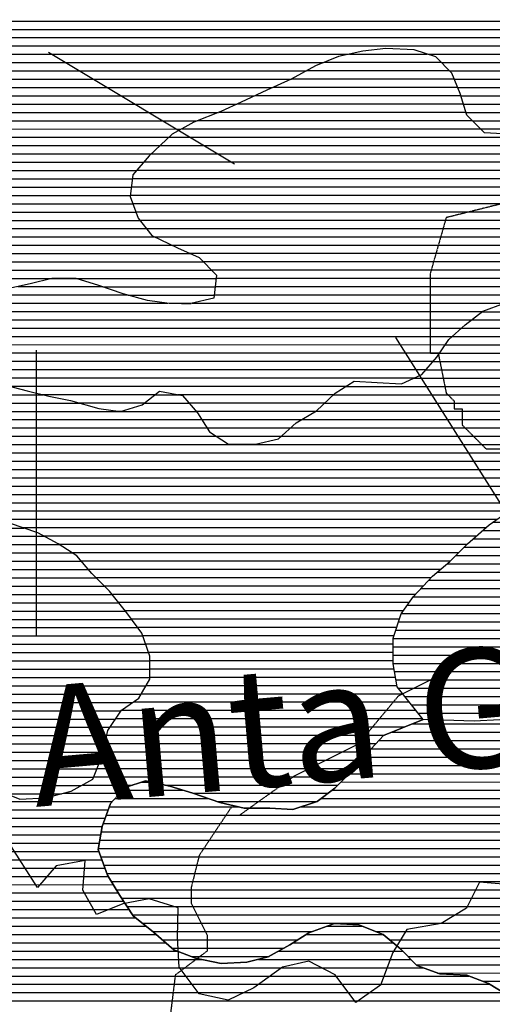
# Model space of a CAD drawing. Extents: x 141309 to 351589, y 7958237 to 8106737.
# Drawn here: x 221860 to 223640, y 8020826 to 8024531 of the extents above; entities that cross this region are included whole.
import ezdxf

# ---------------------------------------------------------------- set-up
doc = ezdxf.new("R2010")
doc.units = 0
doc.header["$MEASUREMENT"] = 0
doc.linetypes.add('TRACO_48', pattern=[2.8, 2.2, -0.6])
for name, color, linetype in [('CA12', 60, 'CONTINUOUS'), ('CA7', 60, 'CONTINUOUS'), ('CONTATO', 7, 'CONTINUOUS'), ('ESTRADA_N_PAV', 10, 'CONTINUOUS'), ('LVA10', 50, 'CONTINUOUS'), ('RIOS', 140, 'CONTINUOUS'), ('TEXTO_RIOS', 140, 'CONTINUOUS'), ('TEXTOS', 7, 'CONTINUOUS')]:
    doc.layers.add(name, color=color, linetype=linetype)
doc.styles.add('ROMAND', font='ROMAND.SHX')

# ---------------------------------------------------------------- blocks, each defined once
blk = doc.blocks.new('*X184')
at = {"layer": 'LVA10'}
for points in [[(223860.690527, 8022733.723554), (223958.00273, 8022733.724527)], [(223753.423079, 8022702.472449), (224062.801227, 8022702.475542)], [(223643.266657, 8022639.971281), (224139.029975, 8022639.976239)], [(223687.275322, 8022671.221754), (224103.176323, 8022671.225913)], [(224821.216671, 8022639.983061), (224929.970212, 8022639.984148)], [(223604.636029, 8022608.720862), (224154.894261, 8022608.726364)], [(224689.990182, 8022608.731715), (225085.758663, 8022608.735673)], [(223568.735072, 8022577.47047), (224164.604282, 8022577.476428)], [(224596.762602, 8022577.48075), (225156.248552, 8022577.486345)], [(223534.600533, 8022546.220095), (224174.61733, 8022546.226496)], [(224525.982792, 8022546.230009), (225164.997734, 8022546.236399)], [(223503.198485, 8022514.969748), (224186.270426, 8022514.976579)], [(224472.485429, 8022514.979441), (225173.746916, 8022514.986454)], [(223433.042162, 8022452.468981), (224209.814138, 8022452.476749)], [(223470.173742, 8022483.719385), (224197.923522, 8022483.726663)], [(224405.672827, 8022452.478707), (225190.335515, 8022452.486554)], [(224437.074875, 8022483.729054), (225182.496097, 8022483.736508)], [(223399.821249, 8022421.218616), (224221.901979, 8022421.226836)], [(224370.836629, 8022421.228326), (225190.292173, 8022421.23652)], [(223370.517907, 8022389.96829), (224233.98982, 8022389.976924)], [(224334.592051, 8022389.97793), (225190.24883, 8022389.986487)], [(223341.707122, 8022358.717968), (225190.786399, 8022358.736459)], [(223319.978729, 8022327.467718), (225192.477986, 8022327.486443)], [(223298.250335, 8022296.217468), (225194.169572, 8022296.236427)], [(223276.779005, 8022233.717187), (225188.195634, 8022233.736301)], [(223287.250363, 8022264.967325), (225193.174954, 8022264.986384)], [(223266.568947, 8022202.467052), (225183.216314, 8022202.486219)], [(223266.526936, 8022171.217019), (225175.456872, 8022171.236108)], [(223266.484925, 8022139.966985), (225161.506024, 8022139.985935)], [(223266.442913, 8022108.716952), (225147.555176, 8022108.735763)], [(223271.525667, 8022077.46697), (225124.724511, 8022077.485502)], [(223276.990263, 8022046.216991), (225087.599591, 8022046.235097)], [(223285.590286, 8022014.967044), (225052.188002, 8022014.98471)], [(223310.639594, 8021983.717262), (225017.922436, 8021983.734335)], [(223335.688901, 8021952.467479), (224976.649822, 8021952.483889)], [(223360.738208, 8021921.217697), (223743.471475, 8021921.221524)], [(224155.776647, 8021921.225647), (224933.588743, 8021921.233425)], [(224241.007876, 8021889.976466), (224884.671899, 8021889.982903)], [(224296.837005, 8021858.726992), (224827.652121, 8021858.7323)], [(224359.767504, 8021827.477588), (224760.817873, 8021827.481599)]]:
    blk.add_lwpolyline(points, dxfattribs=at)
blk = doc.blocks.new('*X226')
at = {"layer": 'LVA10'}
for points in [[(223102.953356, 8024401.745095), (223394.129015, 8024401.748007)], [(224301.077378, 8024401.757076), (224450.52271, 8024401.75857)], [(223006.874215, 8024370.494101), (223447.993265, 8024370.498512)], [(224269.678097, 8024370.506729), (224493.235262, 8024370.508965)], [(222885.125614, 8024307.992818), (223497.075385, 8024307.998937)], [(222941.779688, 8024339.243417), (223479.079856, 8024339.24879)], [(224230.156788, 8024308.006268), (224557.191247, 8024308.009538)], [(224246.897381, 8024339.256468), (224526.705321, 8024339.259266)], [(222814.782175, 8024276.742081), (223509.50832, 8024276.749028)], [(224214.614142, 8024276.756079), (224578.721726, 8024276.75972)], [(222746.790536, 8024245.491368), (223521.246421, 8024245.499113)], [(224205.883093, 8024245.505959), (224600.480693, 8024245.509905)], [(222680.052354, 8024214.240668), (223530.95525, 8024214.249177)], [(224197.152044, 8024214.255839), (224623.805152, 8024214.260105)], [(222611.594521, 8024182.98995), (223540.66408, 8024182.999241)], [(224189.304824, 8024183.005727), (224647.12961, 8024183.010306)], [(222471.970721, 8024120.488488), (223595.269174, 8024120.499721)], [(222532.727825, 8024151.739129), (223564.184147, 8024151.749443)], [(224179.84348, 8024120.505567), (224731.970255, 8024120.511088)], [(224184.574152, 8024151.755647), (224683.284328, 8024151.760634)], [(222423.569315, 8024089.237971), (223788.49668, 8024089.25162)], [(224175.112808, 8024089.255486), (224790.526557, 8024089.261641)], [(222390.200149, 8024057.987604), (223812.417961, 8024058.001826)], [(224170.142046, 8024058.005404), (224823.079438, 8024058.011933)], [(222356.830983, 8024026.737238), (223836.339243, 8024026.752033)], [(224165.162726, 8024026.755321), (224835.512373, 8024026.762024)], [(222328.234437, 8023995.486919), (223840.522018, 8023995.502041)], [(224160.183406, 8023995.505238), (224845.408244, 8023995.51209)], [(222301.326532, 8023964.236617), (223842.213604, 8023964.252025)], [(224154.6956, 8023964.25515), (224836.166624, 8023964.261965)], [(222281.159122, 8023901.736349), (223854.463419, 8023901.752082)], [(222285.110016, 8023932.986421), (223843.905191, 8023933.002009)], [(224142.868407, 8023901.754966), (224814.727508, 8023901.761685)], [(224149.133684, 8023933.005062), (224826.925004, 8023933.011839)], [(222277.208228, 8023870.486276), (223865.431911, 8023870.502159)], [(224130.655977, 8023870.504811), (224797.071871, 8023870.511475)], [(222286.696106, 8023839.236338), (223879.681143, 8023839.252268)], [(224118.443548, 8023839.254656), (224779.416233, 8023839.261265)], [(222298.349202, 8023807.986422), (223908.548913, 8023808.002524)], [(224099.99599, 8023808.004438), (224738.283393, 8023808.010821)], [(222313.08965, 8023776.736536), (223937.416684, 8023776.752779)], [(224052.83625, 8023776.753934), (224666.480647, 8023776.76007)], [(221355.272459, 8023714.226892), (221510.150694, 8023714.228441)], [(221418.268627, 8023745.477555), (221426.325439, 8023745.477635)], [(222337.012036, 8023745.486742), (224555.338366, 8023745.508926)], [(222366.248026, 8023714.237002), (224498.121912, 8023714.25832)], [(221319.963076, 8023682.976506), (221541.235721, 8023682.978719)], [(222431.651026, 8023682.987623), (224458.127864, 8023683.007888)], [(221303.226584, 8023651.726305), (221572.320748, 8023651.728996)], [(222500.547516, 8023651.738279), (224425.88844, 8023651.757532)], [(221290.100279, 8023620.476141), (221605.645263, 8023620.479297)], [(222551.426348, 8023620.488754), (224394.484024, 8023620.507185)], [(221295.910037, 8023589.226166), (221639.110618, 8023589.229598)], [(222582.506669, 8023589.239032), (224358.454298, 8023589.256792)], [(221301.719794, 8023557.976191), (221689.539864, 8023557.98007)], [(221310.998553, 8023526.726251), (221772.37896, 8023526.730865)], [(221853.994986, 8023526.731681), (222170.795632, 8023526.734849)], [(222596.778479, 8023526.739109), (224240.830909, 8023526.75555)], [(222600.500446, 8023557.989179), (224322.209721, 8023558.006396)], [(221323.087711, 8023495.476339), (222265.951354, 8023495.485768)], [(222593.056511, 8023495.489039), (224043.388166, 8023495.503542)], [(221335.176869, 8023464.226427), (222418.088946, 8023464.237256)], [(222509.466319, 8023464.23817), (223689.028444, 8023464.249966)], [(221346.999448, 8023432.976512), (223603.200533, 8023432.999074)], [(221358.656376, 8023401.726596), (223562.343588, 8023401.748633)], [(221370.467928, 8023370.476681), (223524.136195, 8023370.498218)], [(221403.761919, 8023339.226981), (223489.870629, 8023339.247842)], [(221437.055911, 8023307.977281), (223463.348944, 8023307.997544)], [(221496.472893, 8023276.727842), (223441.62055, 8023276.747293)], [(221567.699189, 8023245.478521), (223417.448903, 8023245.497019)], [(221642.131906, 8023214.229233), (223390.888992, 8023214.24672)], [(221726.056575, 8023182.980039), (223348.141593, 8023182.99626)], [(221821.669003, 8023151.730962), (223090.477331, 8023151.74365)], [(221944.766691, 8023120.48216), (222371.45504, 8023120.486427)], [(222455.991437, 8023120.487272), (223043.867902, 8023120.493151)], [(222083.45103, 8023089.233514), (222330.598096, 8023089.235985)], [(222497.628061, 8023089.237655), (223010.042576, 8023089.24278)], [(222232.414906, 8023057.98497), (222243.035467, 8023057.985077)], [(222523.938701, 8023057.987886), (222975.385114, 8023057.9924)], [(222545.369527, 8023026.738067), (222922.95309, 8023026.741843)], [(222565.358396, 8022995.488234), (222881.340776, 8022995.491394)], [(222599.101418, 8022964.238538), (222847.316245, 8022964.24102)]]:
    blk.add_lwpolyline(points, dxfattribs=at)
blk = doc.blocks.new('*X227')
at = {"layer": 'LVA10'}
for points in [[(221589.466703, 8022649.248258), (221718.845266, 8022649.249551)], [(221544.612926, 8022617.997776), (221875.783045, 8022618.001088)], [(221514.523055, 8022586.747442), (221953.698295, 8022586.751834)], [(221484.433184, 8022555.497108), (222010.7077, 8022555.502371)], [(220719.48077, 8022492.989393), (220869.278956, 8022492.990891)], [(221444.022251, 8022492.996638), (222093.179016, 8022493.00313)], [(221455.10553, 8022524.246782), (222058.982727, 8022524.252821)], [(220669.11943, 8022461.738856), (220970.289705, 8022461.741868)], [(221432.938973, 8022461.746494), (222119.485692, 8022461.75336)], [(220635.822784, 8022430.48849), (221016.001896, 8022430.492292)], [(221422.740109, 8022430.496359), (222148.258858, 8022430.503615)], [(220620.955156, 8022399.238309), (221052.573546, 8022399.242625)], [(221414.876682, 8022399.246248), (222179.339179, 8022399.253892)], [(220606.087527, 8022367.988127), (221081.069563, 8022367.992877)], [(221407.013255, 8022367.996136), (222208.142944, 8022368.004147)], [(220585.308126, 8022305.487853), (221121.061134, 8022305.493211)], [(220593.170587, 8022336.737965), (221103.567341, 8022336.743069)], [(221404.357562, 8022305.496044), (222258.675155, 8022305.504587)], [(221404.400899, 8022336.746077), (222233.40905, 8022336.754367)], [(220577.445666, 8022274.237741), (221138.554927, 8022274.243353)], [(221404.314224, 8022274.24601), (222282.025979, 8022274.254787)], [(220591.035751, 8022242.987844), (221146.149579, 8022242.993396)], [(221404.270882, 8022242.995977), (222304.82956, 8022243.004982)], [(220614.957033, 8022211.738051), (221153.044407, 8022211.743431)], [(221404.227539, 8022211.745943), (222323.749796, 8022211.755139)], [(220645.938889, 8022180.488327), (221159.939235, 8022180.493467)], [(221405.228962, 8022180.49592), (222334.719554, 8022180.505215)], [(220682.657107, 8022149.238662), (221166.834063, 8022149.243503)], [(221412.988735, 8022149.245965), (222345.689313, 8022149.255292)], [(220712.02251, 8022117.988922), (221173.728891, 8022117.993539)], [(220738.96773, 8022086.739159), (221180.851439, 8022086.743578)], [(221420.748508, 8022117.99601), (222350.535905, 8022118.005307)], [(221426.868196, 8022086.746038), (222350.492567, 8022086.755274)], [(220760.912964, 8022055.489345), (221191.206759, 8022055.493648)], [(221431.50737, 8022055.496051), (222350.44923, 8022055.505241)], [(220771.272373, 8022024.239416), (221201.56208, 8022024.243719)], [(221436.146543, 8022024.246064), (222336.326452, 8022024.255066)], [(220781.631782, 8021992.989486), (221214.569729, 8021992.993816)], [(221439.538456, 8021992.996065), (222318.39384, 8021993.004854)], [(220773.648531, 8021961.739374), (221229.20493, 8021961.743929)], [(221439.495119, 8021961.746032), (222286.396157, 8021961.754501)], [(220751.848885, 8021899.23909), (221270.201392, 8021899.244273)], [(220762.56397, 8021930.48923), (221243.840132, 8021930.494042)], [(221425.114137, 8021899.245822), (222221.372624, 8021899.253785)], [(221439.451781, 8021930.495999), (222242.297769, 8021930.504027)], [(220744.857383, 8021867.988987), (221298.69276, 8021867.994525)], [(221396.333243, 8021867.995501), (222200.447478, 8021868.003542)], [(220737.865881, 8021836.738884), (222188.117295, 8021836.753386)], [(220730.594314, 8021805.488778), (222181.125792, 8021805.503283)], [(220721.863266, 8021774.238658), (221180.330309, 8021774.243242)], [(221354.521468, 8021774.244984), (222174.13429, 8021774.25318)], [(220707.780012, 8021711.738451), (221092.811608, 8021711.742301)], [(220713.132217, 8021742.988537), (221133.12642, 8021742.992737)], [(221416.492135, 8021742.995571), (222163.553905, 8021743.003042)], [(221488.215769, 8021711.746255), (222151.34281, 8021711.752886)], [(220713.589769, 8021680.488476), (221063.65608, 8021680.491977)], [(221615.266241, 8021680.497493), (222139.131715, 8021680.502731)], [(220719.399526, 8021649.238501), (221034.500553, 8021649.241652)], [(221723.510377, 8021649.248542), (222093.678468, 8021649.252244)], [(220735.455913, 8021617.988629), (221000.676759, 8021617.991281)], [(221809.588165, 8021617.99937), (222018.113848, 8021618.001455)], [(220757.668475, 8021586.738818), (220960.351244, 8021586.740845)]]:
    blk.add_lwpolyline(points, dxfattribs=at)
blk = doc.blocks.new('*X268')
at = {"layer": 'CA7'}
for points in [[(218687.121156, 8024494.562285), (224984.095199, 8024494.625255)], [(218719.905257, 8024525.812646), (224992.979544, 8024525.875377)], [(218635.765582, 8024463.311739), (224978.842481, 8024463.37517)], [(218549.715778, 8024432.060845), (224973.589763, 8024432.125084)], [(218544.836183, 8024400.810763), (223098.885873, 8024400.856304)], [(223396.937722, 8024400.859284), (224300.184383, 8024400.868317)], [(218539.956589, 8024369.560682), (223004.695705, 8024369.605329)], [(223448.877367, 8024369.609771), (224268.785102, 8024369.61797)], [(218530.197399, 8024307.060518), (222883.514374, 8024307.104051)], [(218535.076994, 8024338.3106), (222940.168447, 8024338.354651)], [(223479.963958, 8024338.360049), (224246.421279, 8024338.367713)], [(223497.428977, 8024307.11019), (224229.680686, 8024307.117513)], [(218521.724663, 8024275.8104), (222812.764944, 8024275.853311)], [(223509.861913, 8024275.860282), (224214.365831, 8024275.867327)], [(218506.951653, 8024244.56022), (222744.898602, 8024244.602599)], [(223521.52254, 8024244.610365), (224205.634782, 8024244.617206)], [(218492.178643, 8024213.310039), (222678.131717, 8024213.351898)], [(223531.231369, 8024213.360429), (224196.903734, 8024213.367086)], [(218458.549732, 8024182.05967), (222609.351554, 8024182.101178)], [(223540.940199, 8024182.110493), (224189.170283, 8024182.116976)], [(218506.592867, 8024150.810117), (222530.484859, 8024150.850356)], [(218608.069786, 8024119.561099), (222470.379342, 8024119.599722)], [(223565.068204, 8024150.860702), (224184.439612, 8024150.866895)], [(223596.153231, 8024119.61098), (224179.70894, 8024119.616815)], [(218771.32561, 8024088.312698), (222422.620297, 8024088.349211)], [(218870.104377, 8024057.063653), (222389.251131, 8024057.098845)], [(218933.274271, 8024025.814252), (222355.881964, 8024025.848478)], [(218978.424892, 8023994.56467), (222327.469177, 8023994.598161)], [(218999.959065, 8023963.314853), (222300.561272, 8023963.347859)], [(219017.730478, 8023932.064997), (222284.997652, 8023932.09767)], [(219025.214972, 8023900.815039), (222281.046759, 8023900.847598)], [(219025.17163, 8023869.565006), (222277.095865, 8023869.597525)], [(219025.128287, 8023838.314972), (222287.02752, 8023838.347591)], [(219016.650755, 8023807.064855), (222298.680616, 8023807.097675)], [(219006.179397, 8023775.814717), (222313.770002, 8023775.847793)], [(221428.815367, 8023744.58891), (222337.692388, 8023744.597999)], [(221511.034752, 8023713.339699), (222368.108085, 8023713.34827)], [(221542.119779, 8023682.089977), (222433.511086, 8023682.098891)], [(221573.204806, 8023650.840255), (222502.560207, 8023650.849549)], [(221606.597017, 8023619.590556), (222552.310271, 8023619.600013)], [(221640.062372, 8023588.340858), (222583.390593, 8023588.350291)], [(221691.083548, 8023557.091335), (222600.394593, 8023557.100428)], [(222173.430145, 8023525.846125), (222596.672626, 8023525.850358)], [(222269.107718, 8023494.597049), (222592.950659, 8023494.600288)], [(222470.056744, 8023463.349026), (222505.628651, 8023463.349381)], [(223602.038562, 8023432.110312), (225263.768187, 8023432.12693)], [(223561.181618, 8023400.859871), (225310.334134, 8023400.877362)], [(223523.161683, 8023369.609458), (225339.186011, 8023369.627618)], [(223462.730989, 8023307.108787), (225359.172089, 8023307.127752)], [(223488.896117, 8023338.359082), (225360.717955, 8023338.3778)], [(223441.002595, 8023275.858537), (225341.235083, 8023275.877539)], [(223416.69354, 8023244.608261), (225325.31498, 8023244.627347)], [(223390.133629, 8023213.357962), (225313.894131, 8023213.3772)], [(223346.220705, 8023182.10749), (225302.473282, 8023182.127053)], [(219225.457223, 8023119.566217), (221948.267351, 8023119.593445)], [(222370.29307, 8023119.597665), (222460.92119, 8023119.598571)], [(223042.905911, 8023119.604391), (225275.834835, 8023119.62672)], [(223089.085831, 8023150.854886), (225291.052433, 8023150.876906)], [(219275.119513, 8023088.31668), (222086.520316, 8023088.344794)], [(222329.436125, 8023088.347223), (222498.376335, 8023088.348913)], [(223009.080585, 8023088.35402), (225259.219935, 8023088.376521)], [(219331.883544, 8023057.067215), (222239.317448, 8023057.096289)], [(222240.157095, 8023057.096298), (222524.686974, 8023057.099143)], [(222973.893949, 8023057.103635), (225242.605035, 8023057.126322)], [(219392.461822, 8023025.817788), (222545.93801, 8023025.849322)], [(222921.461924, 8023025.853078), (225220.130982, 8023025.876064)], [(219429.180041, 8022994.568122), (222565.926879, 8022994.599489)], [(222880.373119, 8022994.602634), (225197.461975, 8022994.625805)], [(219460.589953, 8022963.318403), (222600.474552, 8022963.349802)], [(222846.348588, 8022963.352261), (225175.099843, 8022963.375548)], [(219483.910584, 8022932.068603), (225159.408113, 8022932.125358)], [(219507.231216, 8022900.818803), (225143.716383, 8022900.875168)], [(219518.366499, 8022869.568882), (225129.635262, 8022869.624994)], [(219526.126272, 8022838.318926), (225127.639189, 8022838.374941)], [(219534.12632, 8022807.068973), (225125.643117, 8022807.124888)], [(219543.261029, 8022775.819032), (225125.489549, 8022775.874854)], [(219552.395738, 8022744.56909), (225127.088718, 8022744.624837)], [(219560.190798, 8022713.319135), (223779.522936, 8022713.361328)], [(219566.000555, 8022682.06916), (223704.617072, 8022682.110546)], [(221705.740194, 8022650.840524), (223658.600835, 8022650.860053)], [(221871.066398, 8022619.592145), (223617.145195, 8022619.609605)], [(221950.737787, 8022588.342908), (223581.244237, 8022588.359213)], [(222008.249764, 8022557.093451), (223545.542119, 8022557.108823)], [(222056.524791, 8022525.8439), (223514.140071, 8022525.858476)], [(222091.839605, 8022494.59422), (223482.738023, 8022494.608129)], [(222118.146281, 8022463.34445), (223445.98012, 8022463.357729)], [(222146.676395, 8022432.094703), (223410.031572, 8022432.107336)], [(222177.756716, 8022400.844981), (223380.72823, 8022400.85701)], [(222206.856514, 8022369.595239), (223351.424888, 8022369.606684)], [(222232.122619, 8022338.345458), (223327.549671, 8022338.356413)], [(222257.388725, 8022307.095678), (223305.821277, 8022307.106162)], [(222280.864928, 8022275.84588), (223290.898955, 8022275.85598)], [(222303.668509, 8022244.596075), (223280.427597, 8022244.605842)], [(222323.191268, 8022213.346237), (223269.956239, 8022213.355705)], [(222334.161026, 8022182.096314), (223266.541574, 8022182.105637)], [(222345.130785, 8022150.84639), (223266.499563, 8022150.855604)], [(222350.538111, 8022119.596411), (223266.457551, 8022119.605571)], [(222350.494774, 8022088.346378), (223269.621609, 8022088.355569)], [(222350.451436, 8022057.096345), (223275.086204, 8022057.105591)], [(222337.239495, 8022025.846179), (223280.5508, 8022025.855613)], [(222319.306884, 8021994.595967), (223301.911528, 8021994.605793)], [(222288.708301, 8021963.345628), (223326.960835, 8021963.356011)], [(222222.438033, 8021900.844899), (223377.05945, 8021900.856446)], [(222243.363179, 8021932.095142), (223352.010142, 8021932.106228)], [(222201.512887, 8021869.594657), (223311.076545, 8021869.605753)], [(222188.473269, 8021838.344494), (223233.956459, 8021838.354949)], [(222181.481767, 8021807.094391), (223202.781174, 8021807.104604)], [(222174.490265, 8021775.844288), (223173.800931, 8021775.854281)], [(222151.964541, 8021713.343997), (223120.295633, 8021713.35368)], [(222164.175636, 8021744.594152), (223146.860282, 8021744.603979)], [(222139.753447, 8021682.093842), (223090.182051, 8021682.103346)], [(222096.52747, 8021650.843376), (222285.064459, 8021650.845262)], [(222406.929048, 8021650.84648), (223058.780004, 8021650.852999)], [(222024.247666, 8021619.59262), (222237.630501, 8021619.594754)], [(222515.841583, 8021619.597536), (223021.480977, 8021619.602593)], [(220964.483082, 8021588.33199), (222208.854741, 8021588.344434)], [(222604.137793, 8021588.348386), (222980.463112, 8021588.35215)], [(218718.518548, 8021525.809464), (222182.608631, 8021525.844105)], [(220883.331838, 8021557.081145), (222193.695525, 8021557.094249)], [(218695.84954, 8021494.559204), (222171.545801, 8021494.593961)], [(218670.18391, 8021463.308915), (222165.986856, 8021463.343873)], [(218621.581971, 8021432.058396), (222160.427911, 8021432.093784)], [(218544.661564, 8021400.807594), (222158.910816, 8021400.843736)], [(218274.384202, 8021369.554858), (222170.360084, 8021369.593818)], [(218279.801724, 8021338.304879), (222181.809352, 8021338.343899)], [(218284.102966, 8021307.054889), (222194.259364, 8021307.093991)], [(218288.404207, 8021275.804899), (222212.921049, 8021275.844144)], [(218292.705449, 8021244.554909), (222231.582733, 8021244.594298)], [(218285.906723, 8021213.304808), (222251.674158, 8021213.344466)], [(218278.77699, 8021182.054704), (222272.406666, 8021182.09464)], [(219188.798559, 8021150.813771), (222297.503965, 8021150.844858)], [(219242.011861, 8021119.56427), (222336.338079, 8021119.595213)], [(223017.368995, 8021119.602024), (223150.847304, 8021119.603358)], [(219285.483986, 8021088.314672), (222374.342601, 8021088.34556)], [(222939.336055, 8021088.35121), (223229.853413, 8021088.354116)], [(219319.238602, 8021057.064976), (222410.19155, 8021057.095886)], [(222890.419211, 8021057.100688), (223266.571631, 8021057.10445)], [(219352.703042, 8021025.815278), (222453.099709, 8021025.846282)], [(222836.210849, 8021025.850113), (223302.089401, 8021025.854772)], [(219379.353654, 8020994.565512), (222545.980665, 8020994.597178)], [(222759.325658, 8020994.599311), (223333.170894, 8020994.60505)], [(219406.004267, 8020963.315745), (223378.453054, 8020963.35547)], [(219448.689096, 8020932.066139), (223552.002371, 8020932.107172)], [(219500.626405, 8020900.816625), (223631.31156, 8020900.857932)], [(219562.599583, 8020869.567212), (223683.016661, 8020869.608416)], [(219615.762757, 8020838.317711), (223721.787925, 8020838.358771)]]:
    blk.add_lwpolyline(points, dxfattribs=at)
blk = doc.blocks.new('*X286')
at = {"layer": 'CA12'}
for points in [[(223338.970661, 8021880.90908), (224257.68584, 8021880.918267)], [(223261.850575, 8021849.658276), (224312.818031, 8021849.668786)], [(223184.283003, 8021787.157434), (229413.646663, 8021787.219728)], [(223213.263246, 8021818.407757), (224380.278831, 8021818.419427)], [(223156.46864, 8021755.907123), (229460.133403, 8021755.97016)], [(223129.903991, 8021724.656824), (229499.666278, 8021724.720522)], [(223101.540083, 8021693.406508), (229530.871737, 8021693.470801)], [(222319.369982, 8021662.148653), (222356.906122, 8021662.149028)], [(223070.138035, 8021662.156161), (229559.368203, 8021662.221053)], [(222219.262852, 8021599.647586), (222572.201304, 8021599.651115)], [(222248.038611, 8021630.897907), (222478.514739, 8021630.900211)], [(222995.407021, 8021599.655347), (229626.05378, 8021599.721654)], [(223036.255901, 8021630.905789), (229592.152226, 8021630.971348)], [(222197.705623, 8021568.397337), (222686.566589, 8021568.402226)], [(222919.94001, 8021568.40456), (229652.406116, 8021568.471884)], [(222186.618729, 8021537.147193), (229678.716755, 8021537.222114)], [(222175.531835, 8021505.89705), (229682.08139, 8021505.972115)], [(222167.99751, 8021474.646941), (229682.037045, 8021474.722082)], [(222162.438566, 8021443.396853), (229681.992699, 8021443.472048)], [(222156.879621, 8021412.146764), (229680.320752, 8021412.221999)], [(222166.218916, 8021380.896824), (229678.54332, 8021380.971948)], [(222177.668184, 8021349.646906), (229676.680285, 8021349.721896)], [(222189.117452, 8021318.396987), (229664.120574, 8021318.471738)], [(222206.171171, 8021287.147125), (229651.560864, 8021287.221579)], [(222224.832855, 8021255.897279), (229639.001153, 8021255.97142)], [(222244.175268, 8021224.647439), (229628.511278, 8021224.721282)], [(222264.907776, 8021193.397613), (229618.691345, 8021193.471151)], [(222285.640284, 8021162.147788), (229608.99965, 8021162.221021)], [(222322.29189, 8021130.898121), (229600.020032, 8021130.970898)], [(222361.126004, 8021099.648477), (222962.661744, 8021099.654492)], [(223201.61461, 8021099.656881), (229591.040415, 8021099.720776)], [(222397.225087, 8021068.398805), (222908.112295, 8021068.403913)], [(223253.290755, 8021068.407365), (229582.060797, 8021068.470653)], [(222433.074036, 8021037.14913), (222856.452362, 8021037.153364)], [(223290.008974, 8021037.157699), (229573.903385, 8021037.220538)], [(222505.727573, 8021005.899824), (222800.489763, 8021005.902771)], [(223321.928806, 8021005.907986), (229566.040925, 8021005.970427)], [(223353.0103, 8020974.658263), (229556.448422, 8020974.720298)], [(223434.35477, 8020943.409044), (229535.526023, 8020943.470056)], [(223604.630235, 8020912.160714), (229514.603625, 8020912.219813)]]:
    blk.add_lwpolyline(points, dxfattribs=at)

msp = doc.modelspace()

# ---------------------------------------------------------------- linework, layer by layer
at = {"layer": 'CA12', "linetype": 'Continuous', "flags": 128}
msp.add_lwpolyline([(223668.13, 8021896.39), (223571.44, 8021891.65), (223379.79, 8021897.45), (223230.44, 8021836.93), (223169.29, 8021770.99), (223113.22, 8021705.03), (223046.98, 8021639.11), (222980.76, 8021588.45), (222889.13, 8021558.25), (222802.63, 8021563.66), (222705.95, 8021564.02), (222614.39, 8021584.72), (222512.67, 8021620.72), (222426.21, 8021646.49), (222334.64, 8021667.18), (222258.28, 8021642.02), (222202.23, 8021581.15), (222171.57, 8021494.73), (222156.19, 8021408.27), (222191.67, 8021311.43), (222237.36, 8021234.92), (222288.14, 8021158.38), (222364.38, 8021097.03), (222440.61, 8021030.58), (222521.98, 8020999.74), (222618.63, 8020979.03), (222715.32, 8020983.76), (222796.76, 8021003.82), (222878.24, 8021049.32), (222949.54, 8021094.87), (223046.27, 8021130.14), (223137.85, 8021124.71), (223229.4, 8021088.74), (223295.47, 8021032.51), (223356.44, 8020971.21), (223442.9, 8020940.36), (223544.66, 8020934.89), (223626.03, 8020904.05), (223702.29, 8020857.96)], dxfattribs=at)
at = {"layer": 'CA7', "linetype": 'Continuous', "flags": 128}
msp.add_lwpolyline([(223702.29, 8020857.96), (223626.03, 8020904.05), (223544.66, 8020934.89), (223442.9, 8020940.36), (223356.44, 8020971.21), (223295.47, 8021032.51), (223229.4, 8021088.74), (223137.85, 8021124.71), (223046.27, 8021130.14), (222949.54, 8021094.87), (222878.24, 8021049.32), (222796.76, 8021003.82), (222715.32, 8020983.76), (222618.63, 8020979.03), (222521.98, 8020999.74), (222440.61, 8021030.58), (222364.38, 8021097.03), (222288.14, 8021158.38), (222237.36, 8021234.92), (222191.67, 8021311.43), (222156.19, 8021408.27), (222171.57, 8021494.73), (222202.23, 8021581.15), (222258.28, 8021642.02), (222334.64, 8021667.18), (222426.21, 8021646.49), (222512.67, 8021620.72), (222614.39, 8021584.72), (222705.95, 8021564.02), (222802.63, 8021563.66), (222889.13, 8021558.25), (222980.76, 8021588.45), (223046.98, 8021639.11), (223113.22, 8021705.03), (223169.29, 8021770.99), (223230.44, 8021836.93), (223379.79, 8021897.45), (223281.58, 8022019.97), (223266.44, 8022106.55), (223266.57, 8022203.25), (223297.23, 8022294.75), (223343.12, 8022360.75), (223414.46, 8022436.83), (223480.69, 8022492.57), (223546.93, 8022558.49), (223628.45, 8022629.45), (223699.75, 8022680.08)], dxfattribs=at)
at = {"layer": 'CONTATO', "linetype": 'Continuous', "flags": 128}
for points in [[(223701.74, 8024100.1), (223610.16, 8024105.53), (223544.1, 8024171.94), (223518.77, 8024253.47), (223488.35, 8024329.93), (223427.37, 8024391.23), (223345.99, 8024416.98), (223239.15, 8024422.46), (223152.63, 8024412.6), (223061.01, 8024392.58), (222974.46, 8024357.27), (222882.8, 8024306.71), (222791.15, 8024266.33), (222694.4, 8024220.88), (222618.03, 8024185.54), (222516.2, 8024145.19), (222434.73, 8024099.69), (222348.11, 8024018.57), (222286.95, 8023947.54), (222276.66, 8023866.15), (222307.07, 8023784.6), (222357.87, 8023718.24), (222454.48, 8023672.08), (222535.85, 8023636.15), (222601.9, 8023569.74), (222591.6, 8023483.26), (222505.07, 8023463.22), (222423.66, 8023463.52), (222342.26, 8023474), (222250.7, 8023499.78), (222159.16, 8023530.66), (222072.69, 8023556.43), (221981.1, 8023556.76), (221899.66, 8023536.71), (221808.04, 8023516.69)], [(221807.53, 8023155.32), (221888.92, 8023134.66), (221970.3, 8023114), (222051.69, 8023098.43), (222158.51, 8023067.5), (222239.91, 8023057.02), (222321.36, 8023082.17), (222387.58, 8023132.82), (222474.06, 8023117.23), (222529.94, 8023050.86), (222575.63, 8022979.43), (222646.81, 8022933.36), (222748.58, 8022932.99), (222835.11, 8022953.03), (222901.34, 8023013.86), (222977.73, 8023059.39), (223049.06, 8023125.29), (223120.36, 8023170.83), (223206.86, 8023165.42), (223298.44, 8023160), (223374.82, 8023195.34), (223430.88, 8023261.3), (223476.77, 8023327.3), (223537.91, 8023383.06), (223604.13, 8023433.71), (223685.59, 8023463.95)], [(223379.79, 8021897.45), (223281.58, 8022019.97), (223266.44, 8022106.55), (223266.57, 8022203.25), (223297.23, 8022294.75), (223343.12, 8022360.75), (223414.46, 8022436.83), (223480.69, 8022492.57), (223546.93, 8022558.49), (223628.45, 8022629.45), (223699.75, 8022680.08)], [(221769.78, 8021633.64), (221861.33, 8021597.67), (221958.01, 8021602.41), (222054.73, 8021627.5), (222136.2, 8021673), (222171.95, 8021764.49), (222192.43, 8021856.03), (222243.42, 8021932.18), (222309.64, 8021977.75), (222350.44, 8022048.85), (222350.56, 8022135.38), (222320.15, 8022222.01), (222264.29, 8022298.56), (222198.25, 8022380.24), (222132.2, 8022446.65), (222076.32, 8022513.03), (222005.15, 8022559.1), (221928.88, 8022600.09), (221822.07, 8022636.12)], [(223702.29, 8020857.96), (223626.03, 8020904.05), (223544.66, 8020934.89), (223442.9, 8020940.36), (223356.44, 8020971.21), (223295.47, 8021032.51), (223229.4, 8021088.74), (223137.85, 8021124.71), (223046.27, 8021130.14), (222949.54, 8021094.87), (222878.24, 8021049.32), (222796.76, 8021003.82), (222715.32, 8020983.76), (222618.63, 8020979.03), (222521.98, 8020999.74), (222440.61, 8021030.58), (222364.38, 8021097.03), (222288.14, 8021158.38), (222237.36, 8021234.92), (222191.67, 8021311.43), (222156.19, 8021408.27), (222171.57, 8021494.73), (222202.23, 8021581.15), (222258.28, 8021642.02), (222334.64, 8021667.18), (222426.21, 8021646.49), (222512.67, 8021620.72), (222614.39, 8021584.72), (222705.95, 8021564.02), (222802.63, 8021563.66), (222889.13, 8021558.25), (222980.76, 8021588.45), (223046.98, 8021639.11), (223113.22, 8021705.03), (223169.29, 8021770.99), (223230.44, 8021836.93), (223379.79, 8021897.45)], [(223668.13, 8021896.39), (223571.44, 8021891.65), (223379.79, 8021897.45)]]:
    msp.add_lwpolyline(points, dxfattribs=at)
at = {"layer": 'ESTRADA_N_PAV', "linetype": 'TRACO_48', "flags": 128}
for points in [[(222686.53, 8021536), (222896.53, 8021686), (223136.53, 8021806), (223286.53, 8021986), (223406.53, 8022046), (223556.53, 8022136), (223586.53, 8022136), (223826.53, 8022166), (224096.53, 8022226), (224216.53, 8022286), (224396.53, 8022406), (224606.53, 8022406), (224846.53, 8022376), (225056.53, 8022406), (225296.53, 8022406), (225296.53, 8022436), (225506.53, 8022316), (225536.53, 8022316), (225536.53, 8022286), (225686.53, 8022286), (225686.53, 8022256), (225806.53, 8022256), (225836.53, 8022256), (226256.53, 8022436), (226436.53, 8022466), (226616.53, 8022436), (227036.53, 8022376), (227156.53, 8022346), (227186.53, 8022346), (227456.53, 8022406), (227516.53, 8022466), (227606.53, 8022526), (227696.53, 8022556), (228086.53, 8022946), (228236.53, 8023066), (228416.53, 8023126), (228626.53, 8023126), (228656.53, 8023126), (228686.53, 8023126), (228716.53, 8023096), (228806.53, 8023006), (228806.53, 8022976), (228836.53, 8022946), (228986.53, 8022736), (228986.53, 8022706), (229256.53, 8022106), (229346.53, 8021806), (229376.53, 8021806), (229406.53, 8021776), (229436.53, 8021746), (229466.53, 8021746), (229496.53, 8021746), (229496.53, 8021716), (229526.53, 8021686), (229556.53, 8021686), (229676.53, 8021476), (229796.53, 8021266), (229916.53, 8020936), (230066.53, 8020666), (230246.53, 8020786), (230366.53, 8020966), (230456.53, 8021176), (230516.53, 8021296), (230786.53, 8021566), (230906.53, 8021626), (231086.53, 8021686), (231356.53, 8021656), (231386.53, 8021656), (231416.53, 8021656), (231536.53, 8021656), (231566.53, 8021656), (232016.53, 8021746), (232046.53, 8021746), (232076.53, 8021746), (232466.53, 8021866), (232496.53, 8021896), (233066.53, 8022046), (233066.53, 8022076), (233246.53, 8022286), (233246.53, 8022316), (233306.53, 8022616), (233306.53, 8022646), (233336.53, 8022676), (233456.53, 8023066), (233726.53, 8023456), (233936.53, 8023636), (233966.53, 8023636), (234356.53, 8023756), (234716.53, 8023966), (234896.53, 8023996), (235016.53, 8024206), (235196.53, 8024416), (235496.53, 8024506), (235706.53, 8024476), (235976.53, 8024386), (236096.53, 8024206), (236126.53, 8024206), (236156.53, 8024176), (236366.53, 8023966), (236576.53, 8023966), (236816.53, 8023996), (237326.53, 8024146), (237356.53, 8024146), (237596.53, 8024266), (237596.53, 8024296), (237746.53, 8024326), (237746.53, 8024356), (238076.53, 8024746), (238586.53, 8025046), (238616.53, 8025046), (238856.53, 8025106), (239246.53, 8024986), (239606.53, 8024956), (239966.53, 8025106), (240026.53, 8025136), (240056.53, 8025136), (240086.53, 8025166), (240416.53, 8025586), (240416.53, 8025616), (240656.53, 8025916), (241376.53, 8026456), (242126.53, 8026786), (242126.53, 8026816), (242336.53, 8026846), (243716.53, 8027596), (243866.53, 8027656), (243716.53, 8028346), (243656.53, 8028916), (243656.53, 8028946), (243746.53, 8029786), (243746.53, 8029816), (243836.53, 8030506), (244046.53, 8030866), (244316.53, 8031106), (244646.53, 8031286), (245546.53, 8031946), (245756.53, 8032186), (245906.53, 8032546), (245936.53, 8032666), (246026.53, 8032756), (246326.53, 8033026)], [(227786.53, 8031016), (227786.53, 8030776), (227786.53, 8030746), (227726.53, 8030626), (227726.53, 8030596), (227756.53, 8030296), (227786.53, 8030296), (227786.53, 8030266), (228266.53, 8028286), (228026.53, 8026366), (227936.53, 8026186), (227906.53, 8026186), (227906.53, 8026126), (227666.53, 8025916), (227666.53, 8025706), (227606.53, 8025406), (227426.53, 8025106), (227396.53, 8025106), (227366.53, 8025076), (227276.53, 8024806), (227276.53, 8024776), (227276.53, 8024746), (227306.53, 8024686), (227306.53, 8024656), (227276.53, 8024626), (227246.53, 8024566), (227216.53, 8024566), (227216.53, 8024536), (227186.53, 8024536), (226946.53, 8024446), (226916.53, 8024446), (226886.53, 8024446), (226736.53, 8024356), (226616.53, 8024296), (226586.53, 8024296), (226466.53, 8024296), (226436.53, 8024296), (226406.53, 8024296), (226286.53, 8024416), (226256.53, 8024416), (226256.53, 8024446), (226016.53, 8024506), (225986.53, 8024506), (225746.53, 8024446), (225716.53, 8024416), (225686.53, 8024416), (225536.53, 8024296), (225506.53, 8024296), (225356.53, 8024146), (225266.53, 8024116), (225236.53, 8024116), (225206.53, 8024116), (225086.53, 8024146), (225056.53, 8024146), (225026.53, 8024146), (224906.53, 8024206), (224876.53, 8024206), (224756.53, 8024206), (224726.53, 8024206), (224426.53, 8024176), (224396.53, 8024176), (224186.53, 8024116), (224156.53, 8024116), (224126.53, 8024086), (223916.53, 8023996), (223766.53, 8023876), (223736.53, 8023876), (223706.53, 8023876), (223706.53, 8023846), (223466.53, 8023786), (223406.53, 8023576), (223406.53, 8023546), (223406.53, 8023516), (223406.53, 8023486), (223406.53, 8023336), (223406.53, 8023306), (223406.53, 8023276), (223436.53, 8023276), (223466.53, 8023126), (223496.53, 8023096), (223496.53, 8023066), (223526.53, 8023066), (223526.53, 8023036), (223526.53, 8023006), (223616.53, 8022916), (223646.53, 8022916), (223676.53, 8022916), (223766.53, 8022886), (223766.53, 8022856), (223826.53, 8022766), (223856.53, 8022766), (223916.53, 8022526), (224036.53, 8022436), (224066.53, 8022436), (224096.53, 8022436), (224216.53, 8022436), (224246.53, 8022436), (224336.53, 8022346)], [(222656.53, 8021566), (222536.53, 8021386), (222506.53, 8021266), (222506.53, 8021206), (222566.53, 8021086), (222566.53, 8021056), (222566.53, 8021026), (222446.53, 8020936), (222416.53, 8020696), (222356.53, 8020546), (222416.53, 8020336), (222446.53, 8020306), (222506.53, 8020156), (222536.53, 8020156), (222566.53, 8020126), (222746.53, 8019886), (223526.53, 8019436), (223976.53, 8019226), (224276.53, 8019046), (224666.53, 8018716), (224786.53, 8018566), (224936.53, 8018146), (225206.53, 8017786), (225386.53, 8017576), (225386.53, 8017426), (225356.53, 8017426), (225296.53, 8017276), (225146.53, 8017096), (225116.53, 8017096), (225086.53, 8017036)]]:
    msp.add_lwpolyline(points, dxfattribs=at)
at = {"layer": 'LVA10', "linetype": 'Continuous', "flags": 128}
for points in [[(223701.74, 8024100.1), (223610.16, 8024105.53), (223544.1, 8024171.94), (223518.77, 8024253.47), (223488.35, 8024329.93), (223427.37, 8024391.23), (223345.99, 8024416.98), (223239.15, 8024422.46), (223152.63, 8024412.6), (223061.01, 8024392.58), (222974.46, 8024357.27), (222882.8, 8024306.71), (222791.15, 8024266.33), (222694.4, 8024220.88), (222618.03, 8024185.54), (222516.2, 8024145.19), (222434.73, 8024099.69), (222348.11, 8024018.57), (222286.95, 8023947.54), (222276.66, 8023866.15), (222307.07, 8023784.6), (222357.87, 8023718.24), (222454.48, 8023672.08), (222535.85, 8023636.15), (222601.9, 8023569.74), (222591.6, 8023483.26), (222505.07, 8023463.22), (222423.66, 8023463.52), (222342.26, 8023474), (222250.7, 8023499.78), (222159.16, 8023530.66), (222072.69, 8023556.43), (221981.1, 8023556.76), (221899.66, 8023536.71), (221808.04, 8023516.69)], [(221807.53, 8023155.32), (221888.92, 8023134.66), (221970.3, 8023114), (222051.69, 8023098.43), (222158.51, 8023067.5), (222239.91, 8023057.02), (222321.36, 8023082.17), (222387.58, 8023132.82), (222474.06, 8023117.23), (222529.94, 8023050.86), (222575.63, 8022979.43), (222646.81, 8022933.36), (222748.58, 8022932.99), (222835.11, 8022953.03), (222901.34, 8023013.86), (222977.73, 8023059.39), (223049.06, 8023125.29), (223120.36, 8023170.83), (223206.86, 8023165.42), (223298.44, 8023160), (223374.82, 8023195.34), (223430.88, 8023261.3), (223476.77, 8023327.3), (223537.91, 8023383.06), (223604.13, 8023433.71), (223685.59, 8023463.95)], [(223668.13, 8021896.39), (223571.44, 8021891.65), (223379.79, 8021897.45), (223281.58, 8022019.97), (223266.44, 8022106.55), (223266.57, 8022203.25), (223297.23, 8022294.75), (223343.12, 8022360.75), (223414.46, 8022436.83), (223480.69, 8022492.57), (223546.93, 8022558.49), (223628.45, 8022629.45), (223699.75, 8022680.08)], [(221769.78, 8021633.64), (221861.33, 8021597.67), (221958.01, 8021602.41), (222054.73, 8021627.5), (222136.2, 8021673), (222171.95, 8021764.49), (222192.43, 8021856.03), (222243.42, 8021932.18), (222309.64, 8021977.75), (222350.44, 8022048.85), (222350.56, 8022135.38), (222320.15, 8022222.01), (222264.29, 8022298.56), (222198.25, 8022380.24), (222132.2, 8022446.65), (222076.32, 8022513.03), (222005.15, 8022559.1), (221928.88, 8022600.09), (221822.07, 8022636.12)]]:
    msp.add_lwpolyline(points, dxfattribs=at)
at = {"layer": 'RIOS', "linetype": 'Continuous', "flags": 128}
msp.add_lwpolyline([(223694.32, 8021276.02), (223592.51, 8021284.67), (223543.12, 8021187.33), (223447.38, 8021129.97), (223318.06, 8021107.71), (223265.98, 8021020.5), (223219.51, 8020897.78), (223126.42, 8020832.84), (223048.62, 8020935.9), (222948.7, 8020987.79), (222849.89, 8020965.98), (222741.74, 8020888.1), (222645.85, 8020840.91), (222536.18, 8020864.7), (222460.96, 8020965.26), (222454.2, 8021077.01), (222457.62, 8021188.91), (222347.8, 8021222.86), (222248.95, 8021203.59), (222150.39, 8021163.99), (222098.2, 8021254.72), (222106.69, 8021366.7), (221997.67, 8021347.28), (221927.72, 8021264.89), (221818.4, 8021436.12)], dxfattribs=at)
at = {"layer": 'TEXTOS', "linetype": 'Continuous', "flags": 128}
for points in [[(221968.94, 8024408.22), (222669.3, 8023988.01)], [(223276.28, 8023334.34), (223836.56, 8022447.22)], [(221922.25, 8023287.65), (221922.25, 8022213.77)]]:
    msp.add_lwpolyline(points, dxfattribs=at)

# ---------------------------------------------------------------- block references
at = {"layer": 'CA12'}
msp.add_blockref('*X286', (0, 0), dxfattribs=at)
at = {"layer": 'CA7'}
msp.add_blockref('*X268', (0, 0), dxfattribs=at)
at = {"layer": 'LVA10'}
for name in ['*X226', '*X184', '*X227']:
    msp.add_blockref(name, (0, 0), dxfattribs=at)

# ---------------------------------------------------------------- texts
at = {"layer": 'TEXTO_RIOS', "style": 'ROMAND'}
msp.add_text('da Anta Gorda', height=450, rotation=5, dxfattribs=at).set_placement((221060.41, 8021492.96))

doc.saveas('drawing.dxf')
